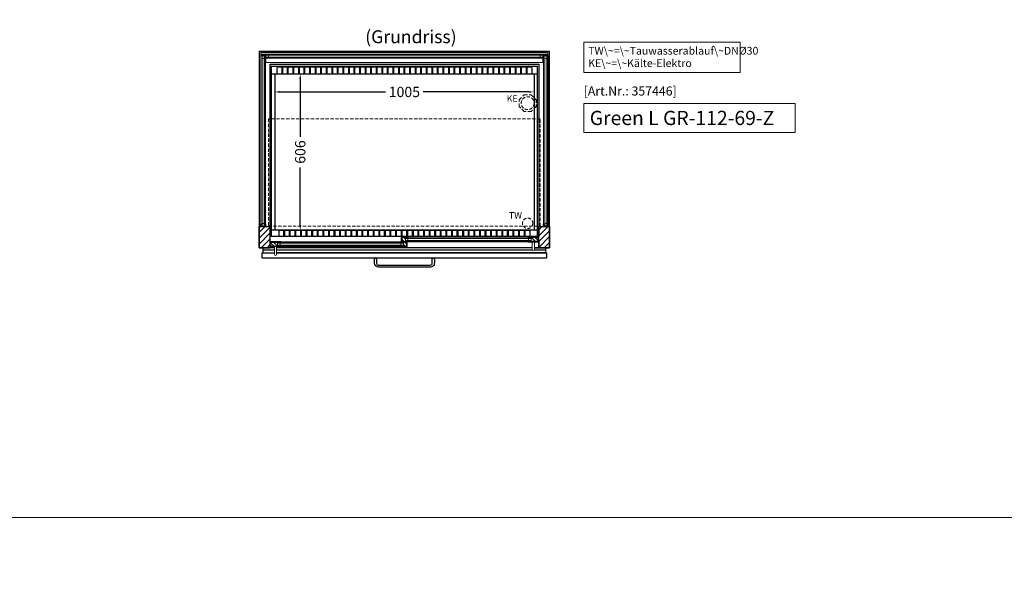
# Model space of a CAD drawing. Units: millimetres. Extents: x 32770 to 57770, y -15037 to 13563.
# Drawn here: x 49948 to 53762, y -4523 to -2309 of the extents above; entities that cross this region are included whole.
import ezdxf

# ---------------------------------------------------------------- set-up
doc = ezdxf.new("R2010")
doc.units = ezdxf.units.MM
doc.header["$LTSCALE"] = 2
doc.header["$PDMODE"] = 34
doc.header["$PDSIZE"] = 5
doc.linetypes.add('AUSGEZOGEN', pattern=[0])
doc.linetypes.add('VERDECKT', pattern=[9.525, 6.35, -3.175])
for name, color, linetype, lineweight in [('A_BEMASSUNG', 1, 'Continuous', 13), ('A_GLAS', 4, 'Continuous', 20), ('A_HILFSLINIEN', 7, 'Continuous', 13), ('A_SCHRAFFUR', 6, 'Continuous', 5), ('A_TEXT', 7, 'Continuous', 20), ('A_VERDECKT', 5, 'VERDECKT', 13), ('A_VOLL', 3, 'Continuous', 30)]:
    doc.layers.add(name, color=color, linetype=linetype, lineweight=lineweight)
doc.styles.add('ARIAL', font='arial.ttf')
doc.styles.add('Arial_35', font='arial.ttf', dxfattribs={"height": 35})
doc.styles.add('Arial_55', font='arial.ttf', dxfattribs={"height": 55})
doc.dimstyles.new('STANDARD_Bemassung', dxfattribs={"dimtxt": 40, "dimasz": 20, "dimexe": 10, "dimexo": 10, "dimgap": 15, "dimtad": 0, "dimdec": 0, "dimdsep": 46, "dimtxsty": 'ARIAL', "dimcen": 0.09, "dimclrt": 7, "dimazin": 0, "dimtfac": 1, "dimtdec": 0, "dimtmove": 2, "dimatfit": 3, "dimfxl": 1, "dimtolj": 1, "dimtzin": 0, "dimarcsym": 0})

# ---------------------------------------------------------------- blocks, each defined once
blk = doc.blocks.new('*D1047')
at = {"layer": 'A_BEMASSUNG', "color": 0, "lineweight": -2, "ltscale": 2, "transparency": 16777216}
for p, q in [((50955.9, -2589), (51365.2, -2589)), ((51920.5, -2589), (51511.2, -2589))]:
    blk.add_line(p, q, dxfattribs=at)
at = {"layer": 'A_BEMASSUNG', "color": 0, "ltscale": 2, "transparency": 16777216}
for points in [[(50955.9, -2585.7), (50955.9, -2592.3), (50935.9, -2589)], [(51920.5, -2585.7), (51920.5, -2592.3), (51940.5, -2589)]]:
    blk.add_solid(points, dxfattribs=at)
at = {"layer": 'DEFPOINTS', "color": 0, "ltscale": 2, "transparency": 16777216}
for p in [(50935.9, -2589), (51940.5, -2589), (51940.5, -2589)]:
    blk.add_point(p, dxfattribs=at)
at = {"layer": 'A_BEMASSUNG', "color": 7, "ltscale": 2, "transparency": 16777216, "insert": (51438.2, -2589), "char_height": 40, "attachment_point": 5, "style": 'ARIAL'}
blk.add_mtext('\\A1;1005', dxfattribs=at)
blk = doc.blocks.new('*D1048')
at = {"layer": 'A_BEMASSUNG', "color": 0, "lineweight": -2, "ltscale": 2, "transparency": 16777216}
for p, q in [((51030.7, -2518.8), (51044.8, -2518.8)), ((51034.8, -2538.8), (51034.8, -2762.5)), ((51034.8, -3104.6), (51034.8, -2881)), ((51044.5, -3124.6), (51044.8, -3124.6))]:
    blk.add_line(p, q, dxfattribs=at)
at = {"layer": 'A_BEMASSUNG', "color": 0, "ltscale": 2, "transparency": 16777216}
for points in [[(51031.4, -2538.8), (51038.1, -2538.8), (51034.8, -2518.8)], [(51031.4, -3104.6), (51038.1, -3104.6), (51034.8, -3124.6)]]:
    blk.add_solid(points, dxfattribs=at)
at = {"layer": 'DEFPOINTS', "color": 0, "ltscale": 2, "transparency": 16777216}
for p in [(51020.7, -2518.8), (51034.5, -3124.6), (51034.8, -3124.6)]:
    blk.add_point(p, dxfattribs=at)
at = {"layer": 'A_BEMASSUNG', "color": 7, "ltscale": 2, "transparency": 16777216, "insert": (51034.8, -2821.7), "char_height": 40, "attachment_point": 5, "rotation": 90, "style": 'ARIAL'}
blk.add_mtext('\\A1;606', dxfattribs=at)

msp = doc.modelspace()

# ---------------------------------------------------------------- hatches: boundary and pattern name
at = {"layer": 'A_SCHRAFFUR'}
h = msp.add_hatch(dxfattribs=at)
h.set_pattern_fill('_USER', color=256, scale=16, angle=45, pattern_type=0)
h.set_pattern_definition([(45, (28693.18, -922.89), (-11.313708, 11.313708), [])])
h.paths.add_polyline_path([(50875.7, -3109.5), (50917.5, -3109.5), (50917.5, -3192.5), (50875.7, -3192.5)])
h = msp.add_hatch(dxfattribs=at)
h.set_pattern_fill('_USER', color=256, scale=16, angle=45, pattern_type=0)
h.set_pattern_definition([(45, (28703.18, -922.89), (-11.313708, 11.313708), [])])
h.paths.add_polyline_path([(51959, -3109.5), (52000.7, -3109.5), (52000.7, -3192.5), (51959, -3192.5)])
h = msp.add_hatch(dxfattribs=at)
h.set_pattern_fill('_USER', color=256, scale=10, angle=135, pattern_type=0)
h.set_pattern_definition([(135, (80928.186, -7981.311), (-7.0710678, -7.0710678), [])])
h.paths.add_polyline_path([(51429.3, -3151.9), (51442.1, -3151.9), (51442.1, -3167.9), (51429.3, -3167.9)])
h = msp.add_hatch(dxfattribs=at)
h.set_pattern_fill('_USER', color=256, scale=10, angle=135, pattern_type=0)
h.set_pattern_definition([(135, (80772.286, -7981.311), (-7.0710678, -7.0710678), [])])
h.paths.add_polyline_path([(51956.4, -3167.9), (51929.6, -3167.9), (51929.6, -3151.9), (51956.4, -3151.9)])
h = msp.add_hatch(dxfattribs=at)
h.set_pattern_fill('_USER', color=256, scale=10, angle=135, pattern_type=0)
h.set_pattern_definition([(135, (81081.906, -7978.361), (-7.0710678, -7.0710678), [])])
h.paths.add_polyline_path([(50946.8, -3170.5), (50946.8, -3186.5), (50920, -3186.5), (50920, -3170.5)])
h = msp.add_hatch(dxfattribs=at)
h.set_pattern_fill('_USER', color=256, scale=10, angle=135, pattern_type=0)
h.set_pattern_definition([(135, (80926.006, -7979.561), (-7.0710678, -7.0710678), [])])
h.paths.add_polyline_path([(51434.3, -3170.5), (51447.1, -3170.5), (51447.1, -3186.5), (51434.3, -3186.5)])

# ---------------------------------------------------------------- linework, layer by layer
at = {"layer": 'A_GLAS'}
for points in [[(51993.7, -2446.5), (50882.7, -2446.5), (50882.7, -2442.5), (51993.7, -2442.5)], [(50886.7, -2449.5), (50882.7, -2449.5), (50882.7, -3108.5), (50886.7, -3108.5)], [(50894.7, -2459.5), (50886.7, -2459.5), (50886.7, -2449.5), (50894.7, -2449.5)], [(50898.7, -3108.5), (50894.7, -3108.5), (50894.7, -2449.5), (50898.7, -2449.5)], [(50901.7, -2454.5), (50911.7, -2454.5), (50911.7, -2446.5), (50901.7, -2446.5)], [(50901.7, -2458.5), (51974.7, -2458.5), (51974.7, -2454.5), (50901.7, -2454.5)], [(51964.7, -2454.5), (51974.7, -2454.5), (51974.7, -2446.5), (51964.7, -2446.5)], [(51977.7, -3108.5), (51981.7, -3108.5), (51981.7, -2449.5), (51977.7, -2449.5)], [(51981.7, -2459.5), (51989.7, -2459.5), (51989.7, -2449.5), (51981.7, -2449.5)], [(51989.7, -2449.5), (51993.7, -2449.5), (51993.7, -3108.5), (51989.7, -3108.5)], [(50894.7, -3108.5), (50886.7, -3108.5), (50886.7, -3098.5), (50894.7, -3098.5)], [(51981.7, -3108.5), (51989.7, -3108.5), (51989.7, -3098.5), (51981.7, -3098.5)]]:
    msp.add_lwpolyline(points, close=True, dxfattribs=at)
at = {"layer": 'A_GLAS', "ltscale": 2}
for points in [[(51929.6, -3151.9), (51442.1, -3151.9), (51442.1, -3155.9), (51929.6, -3155.9)], [(51442.1, -3155.9), (51442.1, -3163.9), (51452.1, -3163.9), (51452.1, -3155.9), (51442.1, -3155.9)], [(51929.6, -3163.9), (51442.1, -3163.9), (51442.1, -3167.9), (51929.6, -3167.9)], [(51929.6, -3155.9), (51929.6, -3163.9), (51919.6, -3163.9), (51919.6, -3155.9), (51929.6, -3155.9)], [(50946.8, -3170.5), (51434.3, -3170.5), (51434.3, -3174.5), (50946.8, -3174.5)], [(50946.8, -3174.5), (50946.8, -3182.5), (50956.8, -3182.5), (50956.8, -3174.5), (50946.8, -3174.5)], [(50946.8, -3182.5), (51434.3, -3182.5), (51434.3, -3186.5), (50946.8, -3186.5)], [(51434.3, -3174.5), (51434.3, -3182.5), (51424.3, -3182.5), (51424.3, -3174.5), (51434.3, -3174.5)]]:
    msp.add_lwpolyline(points, close=True, dxfattribs=at)
at = {"layer": 'A_HILFSLINIEN', "color": 8, "ltscale": 2}
for points in [[(46770.3, 5763.3), (57770.3, 5763.3), (57770.3, -4236.7), (46770.3, -4236.7)], [(32770.3, -5036.7), (57770.3, -5036.7), (57770.3, -4236.7), (32770.3, -4236.7)]]:
    msp.add_lwpolyline(points, close=True, dxfattribs=at)
at = {"layer": 'A_HILFSLINIEN', "ltscale": 2}
msp.add_lwpolyline([(52132.7, -2633.7), (52132.7, -2745.6), (52951.6, -2745.6), (52951.6, -2633.7)], close=True, dxfattribs=at)
at = {"layer": 'A_TEXT', "linetype": 'AUSGEZOGEN', "lineweight": 15}
msp.add_lwpolyline([(52738.4, -2396.7), (52132.7, -2396.7), (52132.7, -2514.2), (52738.4, -2514.2)], close=True, dxfattribs=at)
at = {"layer": 'A_VERDECKT'}
msp.add_lwpolyline([(51948.2, -2619), (51948.2, -2645.9), (51929.2, -2665), (51902.3, -2665), (51883.2, -2645.9), (51883.2, -2619), (51902.3, -2600), (51929.2, -2600)], close=True, dxfattribs=at)
at = {"layer": 'A_VERDECKT', "color": 144}
msp.add_lwpolyline([(51964.7, -2693.3), (50911.7, -2693.3), (50911.7, -3108.3), (51964.7, -3108.3)], close=True, dxfattribs=at)
at = {"layer": 'A_VERDECKT'}
for centre, radius in [((51915.7, -2632.5), 25), ((51915.7, -3097.5), 20)]:
    msp.add_circle(centre, radius, dxfattribs=at)
at = {"layer": 'A_VOLL', "color": 30}
for p, q in [((50922.7, -2518.8), (51953.7, -2518.8)), ((50935.9, -2518.8), (50935.9, -3124.6)), ((51940.5, -2518.8), (51940.5, -3124.6)), ((51953.7, -3124.6), (50922.7, -3124.6))]:
    msp.add_line(p, q, dxfattribs=at)
at = {"layer": 'A_VOLL', "color": 205}
for p, q in [((50934.8, -3201.5), (50890.2, -3201.5)), ((51934, -3201.5), (50942.8, -3201.5)), ((51986.2, -3201.5), (51941.4, -3201.5))]:
    msp.add_line(p, q, dxfattribs=at)
at = {"layer": 'A_VOLL'}
for points in [[(51941.7, -3192.5), (52000.7, -3192.5), (52000.7, -2432.5), (50875.7, -2432.5), (50875.7, -3192.5), (50917.5, -3192.5)], [(50917.7, -3147.2), (50917.7, -2481.9), (51958.7, -2481.9), (51958.7, -3147.2)], [(50934.8, -3192.5), (50917.5, -3192.5), (50917.5, -3192.5)], [(51933.7, -3192.5), (50942.8, -3192.5)], [(51959, -3167.3), (51959, -3192.5), (51941.7, -3192.5)]]:
    msp.add_lwpolyline(points, dxfattribs=at)
at = {"layer": 'A_VOLL', "color": 252, "lineweight": 9}
for points in [[(51993.7, -2442.5), (51993.7, -2436.5), (50882.7, -2436.5), (50882.7, -2442.5)], [(50899.7, -3099.5), (50899.7, -2448.5), (50881.7, -2448.5), (50881.7, -3099.5)], [(51994.7, -3099.5), (51994.7, -2448.5), (51976.7, -2448.5), (51976.7, -3099.5)]]:
    msp.add_lwpolyline(points, dxfattribs=at)
at = {"layer": 'A_VOLL', "color": 253, "lineweight": 9}
msp.add_lwpolyline([(50901.7, -2456.5), (50901.7, -2475.5), (51974.7, -2475.5), (51974.7, -2456.5)], dxfattribs=at)
at = {"layer": 'A_VOLL', "color": 30}
msp.add_lwpolyline([(51953.7, -3147.2), (51953.7, -2490.8), (50922.7, -2490.8), (50922.7, -3147.2)], dxfattribs=at)
for points in [[(50944.3, -2497), (50944.3, -2518.4), (50964.3, -2518.4), (50964.3, -2497, 0.385716), (50959.3, -2492.5), (50949.3, -2492.5, 0.385716), (50944.3, -2497)], [(50965.8, -2497), (50965.8, -2518.4), (50985.8, -2518.4), (50985.8, -2497, 0.385716), (50980.8, -2492.5), (50970.8, -2492.5, 0.385716), (50965.8, -2497)], [(50987.3, -2497), (50987.3, -2518.4), (51007.3, -2518.4), (51007.3, -2497, 0.385716), (51002.3, -2492.5), (50992.3, -2492.5, 0.385716), (50987.3, -2497)], [(51008.8, -2497), (51008.8, -2518.4), (51028.8, -2518.4), (51028.8, -2497, 0.385716), (51023.8, -2492.5), (51013.8, -2492.5, 0.385716), (51008.8, -2497)], [(51030.4, -2497), (51030.4, -2518.4), (51050.4, -2518.4), (51050.4, -2497, 0.385716), (51045.4, -2492.5), (51035.4, -2492.5, 0.385716), (51030.4, -2497)], [(51051.9, -2497), (51051.9, -2518.4), (51071.9, -2518.4), (51071.9, -2497, 0.385716), (51066.9, -2492.5), (51056.9, -2492.5, 0.385716), (51051.9, -2497)], [(51073.4, -2497), (51073.4, -2518.4), (51093.4, -2518.4), (51093.4, -2497, 0.385716), (51088.4, -2492.5), (51078.4, -2492.5, 0.385716), (51073.4, -2497)], [(51094.9, -2497), (51094.9, -2518.4), (51114.9, -2518.4), (51114.9, -2497, 0.385716), (51109.9, -2492.5), (51099.9, -2492.5, 0.385716), (51094.9, -2497)], [(51116.4, -2497), (51116.4, -2518.4), (51136.4, -2518.4), (51136.4, -2497, 0.385716), (51131.4, -2492.5), (51121.4, -2492.5, 0.385716), (51116.4, -2497)], [(51137.9, -2497), (51137.9, -2518.4), (51157.9, -2518.4), (51157.9, -2497, 0.385716), (51152.9, -2492.5), (51142.9, -2492.5, 0.385716), (51137.9, -2497)], [(51159.5, -2497), (51159.5, -2518.4), (51179.5, -2518.4), (51179.5, -2497, 0.385716), (51174.5, -2492.5), (51164.5, -2492.5, 0.385716), (51159.5, -2497)], [(51181, -2497), (51181, -2518.4), (51201, -2518.4), (51201, -2497, 0.385716), (51196, -2492.5), (51186, -2492.5, 0.385716), (51181, -2497)], [(51202.5, -2497), (51202.5, -2518.4), (51222.5, -2518.4), (51222.5, -2497, 0.385716), (51217.5, -2492.5), (51207.5, -2492.5, 0.385716), (51202.5, -2497)], [(51224, -2497), (51224, -2518.4), (51244, -2518.4), (51244, -2497, 0.385716), (51239, -2492.5), (51229, -2492.5, 0.385716), (51224, -2497)], [(51245.5, -2497), (51245.5, -2518.4), (51265.5, -2518.4), (51265.5, -2497, 0.385716), (51260.5, -2492.5), (51250.5, -2492.5, 0.385716), (51245.5, -2497)], [(51267, -2497), (51267, -2518.4), (51287, -2518.4), (51287, -2497, 0.385716), (51282, -2492.5), (51272, -2492.5, 0.385716), (51267, -2497)], [(51288.6, -2497), (51288.6, -2518.4), (51308.6, -2518.4), (51308.6, -2497, 0.385716), (51303.6, -2492.5), (51293.6, -2492.5, 0.385716), (51288.6, -2497)], [(51310.1, -2497), (51310.1, -2518.4), (51330.1, -2518.4), (51330.1, -2497, 0.385716), (51325.1, -2492.5), (51315.1, -2492.5, 0.385716), (51310.1, -2497)], [(51331.6, -2497), (51331.6, -2518.4), (51351.6, -2518.4), (51351.6, -2497, 0.385716), (51346.6, -2492.5), (51336.6, -2492.5, 0.385716), (51331.6, -2497)], [(51353.1, -2497), (51353.1, -2518.4), (51373.1, -2518.4), (51373.1, -2497, 0.385716), (51368.1, -2492.5), (51358.1, -2492.5, 0.385716), (51353.1, -2497)], [(51374.6, -2497), (51374.6, -2518.4), (51394.6, -2518.4), (51394.6, -2497, 0.385716), (51389.6, -2492.5), (51379.6, -2492.5, 0.385716), (51374.6, -2497)], [(51396.2, -2497), (51396.2, -2518.4), (51416.2, -2518.4), (51416.2, -2497, 0.385716), (51411.2, -2492.5), (51401.2, -2492.5, 0.385716), (51396.2, -2497)], [(51417.7, -2497), (51417.7, -2518.4), (51437.7, -2518.4), (51437.7, -2497, 0.385716), (51432.7, -2492.5), (51422.7, -2492.5, 0.385716), (51417.7, -2497)], [(51439.2, -2497), (51439.2, -2518.4), (51459.2, -2518.4), (51459.2, -2497, 0.385716), (51454.2, -2492.5), (51444.2, -2492.5, 0.385716), (51439.2, -2497)], [(51460.7, -2497), (51460.7, -2518.4), (51480.7, -2518.4), (51480.7, -2497, 0.385716), (51475.7, -2492.5), (51465.7, -2492.5, 0.385716), (51460.7, -2497)], [(51482.2, -2497), (51482.2, -2518.4), (51502.2, -2518.4), (51502.2, -2497, 0.385716), (51497.2, -2492.5), (51487.2, -2492.5, 0.385716), (51482.2, -2497)], [(51503.7, -2497), (51503.7, -2518.4), (51523.7, -2518.4), (51523.7, -2497, 0.385716), (51518.7, -2492.5), (51508.7, -2492.5, 0.385716), (51503.7, -2497)], [(51525.3, -2497), (51525.3, -2518.4), (51545.3, -2518.4), (51545.3, -2497, 0.385716), (51540.3, -2492.5), (51530.3, -2492.5, 0.385716), (51525.3, -2497)], [(51546.8, -2497), (51546.8, -2518.4), (51566.8, -2518.4), (51566.8, -2497, 0.385716), (51561.8, -2492.5), (51551.8, -2492.5, 0.385716), (51546.8, -2497)], [(51568.3, -2497), (51568.3, -2518.4), (51588.3, -2518.4), (51588.3, -2497, 0.385716), (51583.3, -2492.5), (51573.3, -2492.5, 0.385716), (51568.3, -2497)], [(51589.8, -2497), (51589.8, -2518.4), (51609.8, -2518.4), (51609.8, -2497, 0.385716), (51604.8, -2492.5), (51594.8, -2492.5, 0.385716), (51589.8, -2497)], [(51611.3, -2497), (51611.3, -2518.4), (51631.3, -2518.4), (51631.3, -2497, 0.385716), (51626.3, -2492.5), (51616.3, -2492.5, 0.385716), (51611.3, -2497)], [(51632.9, -2497), (51632.9, -2518.4), (51652.9, -2518.4), (51652.9, -2497, 0.385716), (51647.9, -2492.5), (51637.9, -2492.5, 0.385716), (51632.9, -2497)], [(51654.4, -2497), (51654.4, -2518.4), (51674.4, -2518.4), (51674.4, -2497, 0.385716), (51669.4, -2492.5), (51659.4, -2492.5, 0.385716), (51654.4, -2497)], [(51675.9, -2497), (51675.9, -2518.4), (51695.9, -2518.4), (51695.9, -2497, 0.385716), (51690.9, -2492.5), (51680.9, -2492.5, 0.385716), (51675.9, -2497)], [(51697.4, -2497), (51697.4, -2518.4), (51717.4, -2518.4), (51717.4, -2497, 0.385716), (51712.4, -2492.5), (51702.4, -2492.5, 0.385716), (51697.4, -2497)], [(51718.9, -2497), (51718.9, -2518.4), (51738.9, -2518.4), (51738.9, -2497, 0.385716), (51733.9, -2492.5), (51723.9, -2492.5, 0.385716), (51718.9, -2497)], [(51740.4, -2497), (51740.4, -2518.4), (51760.4, -2518.4), (51760.4, -2497, 0.385716), (51755.4, -2492.5), (51745.4, -2492.5, 0.385716), (51740.4, -2497)], [(51762, -2497), (51762, -2518.4), (51782, -2518.4), (51782, -2497, 0.385716), (51777, -2492.5), (51767, -2492.5, 0.385716), (51762, -2497)], [(51783.5, -2497), (51783.5, -2518.4), (51803.5, -2518.4), (51803.5, -2497, 0.385716), (51798.5, -2492.5), (51788.5, -2492.5, 0.385716), (51783.5, -2497)], [(51805, -2497), (51805, -2518.4), (51825, -2518.4), (51825, -2497, 0.385716), (51820, -2492.5), (51810, -2492.5, 0.385716), (51805, -2497)], [(51826.5, -2497), (51826.5, -2518.4), (51846.5, -2518.4), (51846.5, -2497, 0.385716), (51841.5, -2492.5), (51831.5, -2492.5, 0.385716), (51826.5, -2497)], [(51848, -2497), (51848, -2518.4), (51868, -2518.4), (51868, -2497, 0.385716), (51863, -2492.5), (51853, -2492.5, 0.385716), (51848, -2497)], [(51869.5, -2497), (51869.5, -2518.4), (51889.5, -2518.4), (51889.5, -2497, 0.385716), (51884.5, -2492.5), (51874.5, -2492.5, 0.385716), (51869.5, -2497)], [(51891.1, -2497), (51891.1, -2518.4), (51911.1, -2518.4), (51911.1, -2497, 0.385716), (51906.1, -2492.5), (51896.1, -2492.5, 0.385716), (51891.1, -2497)], [(51912.6, -2497), (51912.6, -2518.4), (51932.6, -2518.4), (51932.6, -2497, 0.385716), (51927.6, -2492.5), (51917.6, -2492.5, 0.385716), (51912.6, -2497)], [(50971.5, -3147.2, 0.05101), (50971.7, -3146.2), (50971.7, -3125.7), (50951.7, -3125.7), (50951.7, -3146.2, 0.05101), (50951.9, -3147.2)], [(50993.2, -3147.2, 0.05101), (50993.3, -3146.2), (50993.3, -3125.7), (50973.4, -3125.7), (50973.4, -3146.2, 0.05101), (50973.5, -3147.2)], [(51014.8, -3147.2, 0.05101), (51015, -3146.2), (51015, -3125.7), (50995, -3125.7), (50995, -3146.2, 0.05101), (50995.2, -3147.2)], [(51036.5, -3147.2, 0.05101), (51036.7, -3146.2), (51036.7, -3125.7), (51016.7, -3125.7), (51016.7, -3146.2, 0.05101), (51016.8, -3147.2)], [(51058.2, -3147.2, 0.05101), (51058.3, -3146.2), (51058.3, -3125.7), (51038.3, -3125.7), (51038.3, -3146.2, 0.05101), (51038.5, -3147.2)], [(51079.8, -3147.2, 0.05101), (51080, -3146.2), (51080, -3125.7), (51060, -3125.7), (51060, -3146.2, 0.05101), (51060.2, -3147.2)], [(51101.5, -3147.2, 0.05101), (51101.7, -3146.2), (51101.7, -3125.7), (51081.7, -3125.7), (51081.7, -3146.2, 0.05101), (51081.8, -3147.2)], [(51123.2, -3147.2, 0.05101), (51123.3, -3146.2), (51123.3, -3125.7), (51103.3, -3125.7), (51103.3, -3146.2, 0.05101), (51103.5, -3147.2)], [(51144.8, -3147.2, 0.05101), (51145, -3146.2), (51145, -3125.7), (51125, -3125.7), (51125, -3146.2, 0.05101), (51125.2, -3147.2)], [(51166.5, -3147.2, 0.05101), (51166.6, -3146.2), (51166.6, -3125.7), (51146.7, -3125.7), (51146.7, -3146.2, 0.05101), (51146.8, -3147.2)], [(51188.1, -3147.2, 0.05101), (51188.3, -3146.2), (51188.3, -3125.7), (51168.3, -3125.7), (51168.3, -3146.2, 0.05101), (51168.5, -3147.2)], [(51209.8, -3147.2, 0.05101), (51210, -3146.2), (51210, -3125.7), (51190, -3125.7), (51190, -3146.2, 0.05101), (51190.1, -3147.2)], [(51231.5, -3147.2, 0.05101), (51231.6, -3146.2), (51231.6, -3125.7), (51211.6, -3125.7), (51211.6, -3146.2, 0.05101), (51211.8, -3147.2)], [(51253.1, -3147.2, 0.05101), (51253.3, -3146.2), (51253.3, -3125.7), (51233.3, -3125.7), (51233.3, -3146.2, 0.05101), (51233.5, -3147.2)], [(51274.8, -3147.2, 0.05101), (51275, -3146.2), (51275, -3125.7), (51255, -3125.7), (51255, -3146.2, 0.05101), (51255.1, -3147.2)], [(51296.5, -3147.2, 0.05101), (51296.6, -3146.2), (51296.6, -3125.7), (51276.6, -3125.7), (51276.6, -3146.2, 0.05101), (51276.8, -3147.2)], [(51318.1, -3147.2, 0.05101), (51318.3, -3146.2), (51318.3, -3125.7), (51298.3, -3125.7), (51298.3, -3146.2, 0.05101), (51298.5, -3147.2)], [(51339.8, -3147.2, 0.05101), (51339.9, -3146.2), (51339.9, -3125.7), (51320, -3125.7), (51320, -3146.2, 0.05101), (51320.1, -3147.2)], [(51361.4, -3147.2, 0.05101), (51361.6, -3146.2), (51361.6, -3125.7), (51341.6, -3125.7), (51341.6, -3146.2, 0.05101), (51341.8, -3147.2)], [(51383.1, -3147.2, 0.05101), (51383.3, -3146.2), (51383.3, -3125.7), (51363.3, -3125.7), (51363.3, -3146.2, 0.05101), (51363.4, -3147.2)], [(51404.8, -3147.2, 0.05101), (51404.9, -3146.2), (51404.9, -3125.7), (51384.9, -3125.7), (51384.9, -3146.2, 0.05101), (51385.1, -3147.2)], [(51426.4, -3147.2, 0.05101), (51426.6, -3146.2), (51426.6, -3125.7), (51406.6, -3125.7), (51406.6, -3146.2, 0.05101), (51406.8, -3147.2)], [(51448.1, -3147.2, 0.05101), (51448.3, -3146.2), (51448.3, -3125.7), (51428.3, -3125.7), (51428.3, -3146.2, 0.05101), (51428.4, -3147.2)], [(51469.8, -3147.2, 0.05101), (51469.9, -3146.2), (51469.9, -3125.7), (51449.9, -3125.7), (51449.9, -3146.2, 0.05101), (51450.1, -3147.2)], [(51491.4, -3147.2, 0.05101), (51491.6, -3146.2), (51491.6, -3125.7), (51471.6, -3125.7), (51471.6, -3146.2, 0.05101), (51471.8, -3147.2)], [(51513.1, -3147.2, 0.05101), (51513.2, -3146.2), (51513.2, -3125.7), (51493.3, -3125.7), (51493.3, -3146.2, 0.05101), (51493.4, -3147.2)], [(51534.7, -3147.2, 0.05101), (51534.9, -3146.2), (51534.9, -3125.7), (51514.9, -3125.7), (51514.9, -3146.2, 0.05101), (51515.1, -3147.2)], [(51556.4, -3147.2, 0.05101), (51556.6, -3146.2), (51556.6, -3125.7), (51536.6, -3125.7), (51536.6, -3146.2, 0.05101), (51536.7, -3147.2)], [(51578.1, -3147.2, 0.05101), (51578.2, -3146.2), (51578.2, -3125.7), (51558.2, -3125.7), (51558.2, -3146.2, 0.05101), (51558.4, -3147.2)], [(51599.7, -3147.2, 0.05101), (51599.9, -3146.2), (51599.9, -3125.7), (51579.9, -3125.7), (51579.9, -3146.2, 0.05101), (51580.1, -3147.2)], [(51621.4, -3147.2, 0.05101), (51621.6, -3146.2), (51621.6, -3125.7), (51601.6, -3125.7), (51601.6, -3146.2, 0.05101), (51601.7, -3147.2)], [(51643.1, -3147.2, 0.05101), (51643.2, -3146.2), (51643.2, -3125.7), (51623.2, -3125.7), (51623.2, -3146.2, 0.05101), (51623.4, -3147.2)], [(51664.7, -3147.2, 0.05101), (51664.9, -3146.2), (51664.9, -3125.7), (51644.9, -3125.7), (51644.9, -3146.2, 0.05101), (51645.1, -3147.2)], [(51686.4, -3147.2, 0.05101), (51686.5, -3146.2), (51686.5, -3125.7), (51666.6, -3125.7), (51666.6, -3146.2, 0.05101), (51666.7, -3147.2)], [(51708, -3147.2, 0.05101), (51708.2, -3146.2), (51708.2, -3125.7), (51688.2, -3125.7), (51688.2, -3146.2, 0.05101), (51688.4, -3147.2)], [(51729.7, -3147.2, 0.05101), (51729.9, -3146.2), (51729.9, -3125.7), (51709.9, -3125.7), (51709.9, -3146.2, 0.05101), (51710, -3147.2)], [(51751.4, -3147.2, 0.05101), (51751.5, -3146.2), (51751.5, -3125.7), (51731.5, -3125.7), (51731.5, -3146.2, 0.05101), (51731.7, -3147.2)], [(51773, -3147.2, 0.05101), (51773.2, -3146.2), (51773.2, -3125.7), (51753.2, -3125.7), (51753.2, -3146.2, 0.05101), (51753.4, -3147.2)], [(51794.7, -3147.2, 0.05101), (51794.9, -3146.2), (51794.9, -3125.7), (51774.9, -3125.7), (51774.9, -3146.2, 0.05101), (51775, -3147.2)], [(51816.4, -3147.2, 0.05101), (51816.5, -3146.2), (51816.5, -3125.7), (51796.5, -3125.7), (51796.5, -3146.2, 0.05101), (51796.7, -3147.2)], [(51838, -3147.2, 0.05101), (51838.2, -3146.2), (51838.2, -3125.7), (51818.2, -3125.7), (51818.2, -3146.2, 0.05101), (51818.4, -3147.2)], [(51859.7, -3147.2, 0.05101), (51859.8, -3146.2), (51859.8, -3125.7), (51839.9, -3125.7), (51839.9, -3146.2, 0.05101), (51840, -3147.2)], [(51881.3, -3147.2, 0.05101), (51881.5, -3146.2), (51881.5, -3125.7), (51861.5, -3125.7), (51861.5, -3146.2, 0.05101), (51861.7, -3147.2)], [(51903, -3147.2, 0.05101), (51903.2, -3146.2), (51903.2, -3125.7), (51883.2, -3125.7), (51883.2, -3146.2, 0.05101), (51883.3, -3147.2)], [(51924.7, -3147.2, 0.05101), (51924.8, -3146.2), (51924.8, -3125.7), (51904.8, -3125.7), (51904.8, -3146.2, 0.05101), (51905, -3147.2)]]:
    msp.add_lwpolyline(points, format="xyb", dxfattribs=at)
at = {"layer": 'A_VOLL', "ltscale": 2}
for points in [[(50875.7, -3109.5), (50917.5, -3109.5), (50917.5, -3192.5), (50875.7, -3192.5)], [(51959, -3109.5), (52000.7, -3109.5), (52000.7, -3192.5), (51959, -3192.5)], [(51455.1, -3168.9), (51427.3, -3168.9), (51427.3, -3152.9), (51428.3, -3152.9), (51428.3, -3167.9), (51455.1, -3167.9)], [(51455.1, -3150.9), (51428.3, -3150.9), (51428.3, -3167.9), (51429.3, -3167.9), (51429.3, -3151.9), (51455.1, -3151.9)], [(51916.6, -3150.9), (51957.4, -3150.9), (51957.4, -3167.9), (51956.4, -3167.9), (51956.4, -3151.9), (51916.6, -3151.9)], [(51916.6, -3168.9), (51958.4, -3168.9), (51958.4, -3152.9), (51957.4, -3152.9), (51957.4, -3167.9), (51916.6, -3167.9)], [(50959.8, -3187.5), (50918, -3187.5), (50918, -3171.5), (50919, -3171.5), (50919, -3186.5), (50959.8, -3186.5)], [(50959.8, -3169.5), (50919, -3169.5), (50919, -3186.5), (50920, -3186.5), (50920, -3170.5), (50959.8, -3170.5)], [(51421.3, -3169.5), (51448.1, -3169.5), (51448.1, -3186.5), (51447.1, -3186.5), (51447.1, -3170.5), (51421.3, -3170.5)], [(51421.3, -3187.5), (51449.1, -3187.5), (51449.1, -3171.5), (51448.1, -3171.5), (51448.1, -3186.5), (51421.3, -3186.5)]]:
    msp.add_lwpolyline(points, close=True, dxfattribs=at)
at = {"layer": 'A_VOLL', "color": 252}
for points in [[(50899.7, -3099.5), (50899.7, -3109.5), (50881.7, -3109.5), (50881.7, -3099.5), (50882.7, -3099.5), (50882.7, -3108.5), (50898.7, -3108.5), (50898.7, -3099.5)], [(51976.7, -3099.5), (51976.7, -3109.5), (51994.7, -3109.5), (51994.7, -3099.5), (51993.7, -3099.5), (51993.7, -3108.5), (51977.7, -3108.5), (51977.7, -3099.5)]]:
    msp.add_lwpolyline(points, close=True, dxfattribs=at)
at = {"layer": 'A_VOLL', "ltscale": 2}
for points in [[(50917.5, -3147.2), (51959, -3147.2)], [(50942.8, -3211.5), (51989, -3211.5), (51989, -3232.5), (50887.4, -3232.5), (50887.4, -3211.5), (50934.8, -3211.5)]]:
    msp.add_lwpolyline(points, dxfattribs=at)
at = {"layer": 'A_VOLL', "color": 94, "linetype": 'Continuous', "lineweight": 5, "ltscale": 2}
for points in [[(51916.6, -3150.9), (51455.1, -3150.9)], [(51421.3, -3169.5), (50959.8, -3169.5)], [(50959.8, -3187.5), (51421.3, -3187.5)], [(51455.1, -3168.9), (51916.6, -3168.9)]]:
    msp.add_lwpolyline(points, dxfattribs=at)
at = {"layer": 'A_VOLL', "color": 205}
for points in [[(50917.5, -3192.5), (50890.2, -3192.5), (50890.2, -3211.5), (50934.8, -3211.5)], [(50942.8, -3211.5), (51986.2, -3211.5), (51986.2, -3211.5), (51986.2, -3192.5), (51941.7, -3192.5)], [(51933.7, -3192.5), (50942.8, -3192.5)], [(51988.2, -3211.5), (51986.2, -3211.5), (50942.8, -3211.5)]]:
    msp.add_lwpolyline(points, dxfattribs=at)
at = {"layer": 'A_VOLL', "color": 252, "lineweight": 9}
for points in [[(50934.8, -3187.5), (50934.8, -3218.5, 1), (50942.8, -3218.5), (50942.8, -3187.5)], [(51933.7, -3168.9), (51933.7, -3199.9, 1), (51941.7, -3199.9), (51941.7, -3168.9)]]:
    msp.add_lwpolyline(points, format="xyb", close=True, dxfattribs=at)
at = {"layer": 'A_VOLL', "color": 252}
msp.add_lwpolyline([(51322.4, -3232.5), (51330.4, -3232.5), (51330.4, -3251.5, 0.414213), (51338.4, -3259.5), (51538.4, -3259.5, 0.414214), (51546.4, -3251.5), (51546.4, -3232.5), (51554.4, -3232.5), (51554.4, -3251.5, -0.421867), (51538, -3267.5), (51338.4, -3267.5, -0.414208), (51322.4, -3251.5), (51322.4, -3232.5)], format="xyb", dxfattribs=at)

# ---------------------------------------------------------------- texts
at = {"layer": 'A_HILFSLINIEN', "color": 152, "style": 'Arial_35'}
msp.add_text('[Art.Nr.: 357446] ', height=35, dxfattribs=at).set_placement((52132.7, -2602.8))
at = {"layer": 'A_HILFSLINIEN', "linetype": 'AUSGEZOGEN', "lineweight": 15, "style": 'ARIAL'}
for s, p in [('KE', (51834.4, -2627.2)), ('TW', (51843.1, -3079.5))]:
    msp.add_text(s, height=25, dxfattribs=at).set_placement(p)
at = {"layer": 'A_HILFSLINIEN', "style": 'Arial_55'}
msp.add_text('Green L GR-112-69-Z', height=55, dxfattribs=at).set_placement((52156.1, -2717.2))
at = {"layer": 'A_TEXT', "style": 'ARIAL'}
msp.add_text('(Grundriss)', height=50, dxfattribs=at).set_placement((51286.5, -2400.2))
at = {"layer": 'A_TEXT', "linetype": 'AUSGEZOGEN', "lineweight": 15, "insert": (52150.1, -2414.5), "char_height": 30, "width": 603.089, "attachment_point": 1, "line_spacing_factor": 0.963855, "style": 'ARIAL'}
msp.add_mtext('TW\\~=\\~Tauwasserablauf\\~DNØ30\\PKE\\~=\\~Kälte-Elektro', dxfattribs=at)

# ---------------------------------------------------------------- dimensions: what is measured, and where the dimension line sits
at = {"layer": 'A_BEMASSUNG', "ltscale": 2}
dim = msp.add_linear_dim(base=(51034.8, -3124.6), p1=(51020.7, -2518.8), p2=(51034.5, -3124.6), angle=90, dimstyle='STANDARD_Bemassung', dxfattribs=at)
dim.commit()
dim.dimension.update_dxf_attribs({"geometry": '*D1048', "text_midpoint": (51034.8, -2821.7)})
dim = msp.add_linear_dim(base=(51940.5, -2589), p1=(50935.9, -2589), p2=(51940.5, -2589), dimstyle='STANDARD_Bemassung', dxfattribs=at)
dim.commit()
dim.dimension.update_dxf_attribs({"geometry": '*D1047', "text_midpoint": (51438.2, -2589)})

doc.saveas('drawing.dxf')
